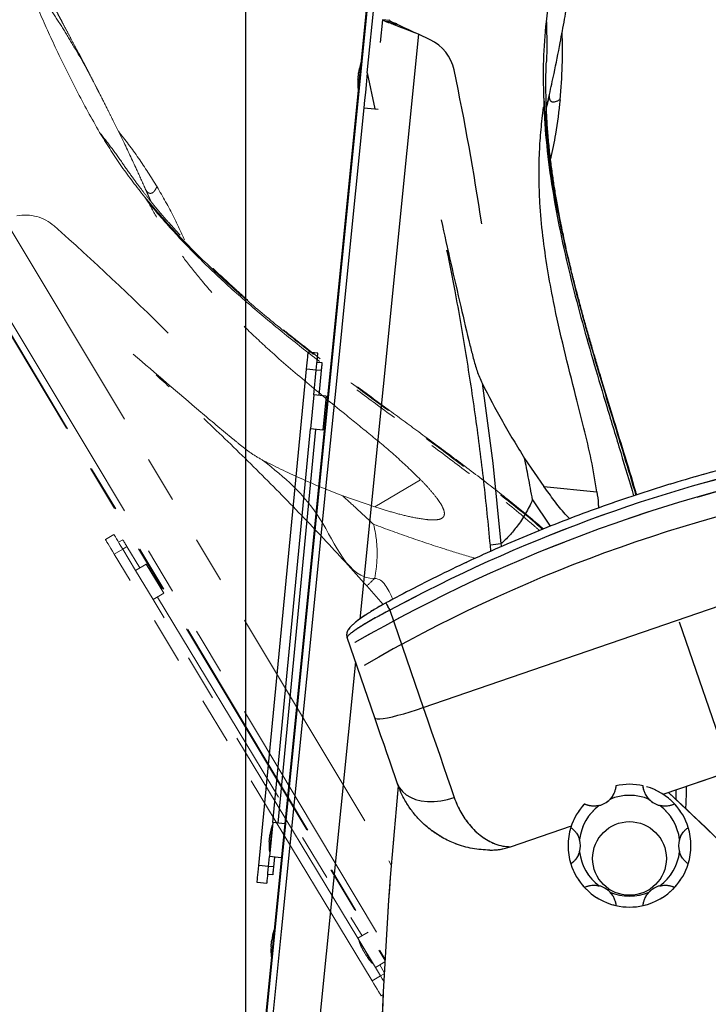
# Model space of a CAD drawing. Units: millimetres. Extents: x 0 to 297, y 0 to 210.
# Drawn here: x 132 to 150, y 94 to 121 of the extents above; entities that cross this region are included whole.
import ezdxf

# ---------------------------------------------------------------- set-up
doc = ezdxf.new("R2010")
doc.units = ezdxf.units.MM
doc.linetypes.add('SLD-Phantom', pattern=[12.7, 6.35, -1.27, 1.27, -1.27, 1.27, -1.27])
doc.linetypes.add('SLD-Solid', pattern=[0])
doc.layers.add('DEFAULT', color=179, linetype='SLD-Solid')
doc.styles.add('SLDTEXTSTYLE2', font='GOTHIC.TTF', dxfattribs={"width": 0.913})
doc.dimstyles.new('SLDDIMSTYLE2', dxfattribs={"dimtxt": 3.5, "dimasz": 3.302, "dimexe": 0, "dimexo": 0.0625, "dimgap": 0.875, "dimtad": 1, "dimdec": 0, "dimlfac": 15, "dimrnd": 1e-09, "dimzin": 12, "dimdsep": 46, "dimtxsty": 'SLDTEXTSTYLE2', "dimsah": 1, "dimcen": 0.09, "dimadec": 0, "dimazin": 3, "dimtfac": 1, "dimtdec": 0, "dimtofl": 0, "dimtmove": 0, "dimatfit": 3, "dimfxl": 1, "dimfrac": 2, "dimtolj": 1, "dimtzin": 12, "dimarcsym": 0})

# ---------------------------------------------------------------- blocks, each defined once
blk = doc.blocks.new('_D_4')
at = {"layer": 'DEFAULT', "transparency": 16777216}
for p, q in [((137.704, 89.434), (137.704, 166.847)), ((154.852, 145.624), (154.852, 166.847)), ((137.704, 165.847), (90.778, 165.847)), ((154.852, 165.847), (137.704, 165.847))]:
    blk.add_line(p, q, dxfattribs=at)
for points in [[(137.704, 165.847), (141.006, 165.339), (141.006, 166.355)], [(154.852, 165.847), (151.55, 166.355), (151.55, 165.339)]]:
    blk.add_solid(points, dxfattribs=at)
at = {"layer": 'DEFAULT', "transparency": 16777216, "char_height": 3.5, "attachment_point": 1, "style": 'SLDTEXTSTYLE2'}
for s, insert in [('257', (100.242, 170.321)), ('Backrest', (94.591, 164.765)), ('Fully upright', (90.778, 159.209))]:
    blk.add_mtext(s, dxfattribs=dict(at, insert=insert))
blk = doc.blocks.new('_D_7')
at = {"layer": 'DEFAULT', "transparency": 16777216}
for p, q in [((149.044, 144.023), (85.227, 144.023)), ((86.227, 144.023), (86.227, 34.193)), ((142.252, 34.193), (85.227, 34.193))]:
    blk.add_line(p, q, dxfattribs=at)
for points in [[(86.227, 144.023), (85.719, 140.721), (86.735, 140.721)], [(86.227, 34.193), (86.735, 37.495), (85.719, 37.495)]]:
    blk.add_solid(points, dxfattribs=at)
at = {"layer": 'DEFAULT', "transparency": 16777216, "char_height": 3.5, "attachment_point": 1, "rotation": 90, "style": 'SLDTEXTSTYLE2'}
for s, insert in [('Fully upright', (92.865, 52.917)), ('Backrest', (87.309, 56.731)), ('1647', (81.753, 61.089))]:
    blk.add_mtext(s, dxfattribs=dict(at, insert=insert))
blk = doc.blocks.new('_D_8')
at = {"layer": 'DEFAULT', "transparency": 16777216}
for p, q in [((122.329, 138.966), (103.227, 138.966)), ((104.227, 138.966), (104.227, 34.193)), ((142.252, 34.193), (103.227, 34.193))]:
    blk.add_line(p, q, dxfattribs=at)
for points in [[(104.227, 138.966), (103.719, 135.664), (104.735, 135.664)], [(104.227, 34.193), (104.735, 37.495), (103.719, 37.495)]]:
    blk.add_solid(points, dxfattribs=at)
at = {"layer": 'DEFAULT', "transparency": 16777216, "char_height": 3.5, "attachment_point": 1, "rotation": 90, "style": 'SLDTEXTSTYLE2'}
for s, insert in [('Fully reclined', (110.865, 51.68)), ('Backrest', (105.309, 56.731)), ('1572', (99.753, 61.089))]:
    blk.add_mtext(s, dxfattribs=dict(at, insert=insert))

msp = doc.modelspace()

# ---------------------------------------------------------------- linework, layer by layer
at = {"color": 7, "linetype": 'SLD-Solid', "lineweight": 25}
for p, q in [((140.997, 119.543), (141.201, 121.584)), ((140.975, 121.335), (137.682, 88.436)), ((140.995, 121.306), (137.704, 88.434)), ((141.601, 120.969), (141.407, 120.989)), ((141.672, 120.925), (141.495, 120.942)), ((141.646, 120.883), (141.647, 120.894)), ((141.646, 120.883), (141.793, 120.868)), ((141.794, 120.879), (141.647, 120.894)), ((141.793, 120.868), (141.794, 120.879)), ((142.703, 120.443), (142.383, 120.593)), ((140.761, 119.542), (140.761, 119.542)), ((140.997, 119.543), (141.204, 118.568)), ((140.902, 118.599), (141.204, 118.568)), ((141.204, 118.568), (141.291, 118.56)), ((139.657, 111.933), (139.392, 111.959)), ((138.053, 98.023), (139.348, 111.499)), ((139.613, 111.474), (139.348, 111.499)), ((139.634, 111.689), (139.767, 111.676)), ((139.548, 110.799), (139.613, 111.474)), ((139.746, 111.461), (139.613, 111.473)), ((139.746, 111.461), (139.681, 110.786)), ((139.548, 110.799), (139.46, 109.876)), ((139.88, 110.767), (139.548, 110.799)), ((139.88, 110.767), (139.792, 109.844)), ((139.892, 110.509), (139.856, 110.513)), ((139.821, 110.148), (139.855, 110.144)), ((138.433, 99.186), (139.46, 109.876)), ((139.592, 109.863), (138.566, 99.173)), ((139.792, 109.844), (139.46, 109.876)), ((142.514, 102.311), (164.443, 109.862)), ((145.265, 109.074), (145.787, 108.311)), ((145.787, 108.311), (147.224, 108.167)), ((144.348, 106.554), (144.335, 106.718)), ((141.604, 104.954), (142.514, 102.311)), ((149.461, 104.64), (150.806, 100.731)), ((141.202, 102.028), (140.448, 104.215)), ((149.02, 99.956), (150.863, 100.59)), ((149.657, 100.175), (150.856, 100.588)), ((138.433, 99.186), (138.344, 98.263)), ((138.422, 99.071), (138.412, 99.072)), ((138.755, 99.155), (138.433, 99.186)), ((144.882, 98.531), (146.533, 99.099)), ((138.347, 98.43), (138.36, 98.429)), ((138.319, 97.997), (138.344, 98.263)), ((138.662, 98.232), (138.344, 98.263)), ((138.477, 98.25), (138.452, 97.984)), ((138.319, 97.997), (138.053, 98.023)), ((138.452, 97.984), (138.319, 97.997)), ((138.43, 97.764), (138.298, 97.777)), ((138.274, 97.533), (138.009, 97.558)), ((138.404, 95.993), (138.404, 95.993))]:
    msp.add_line(p, q, dxfattribs=at)
at = {"color": 8, "linetype": 'SLD-Solid', "lineweight": 25}
for p, q in [((141.407, 120.989), (141.345, 120.372)), ((142.383, 120.593), (140.793, 104.714)), ((145.479, 107.95), (145.956, 107.232)), ((140.677, 103.552), (139.149, 88.289)), ((149.372, 99.801), (149.379, 100.079))]:
    msp.add_line(p, q, dxfattribs=at)
at = {"color": 7, "linetype": 'SLD-Phantom', "lineweight": 18}
for p, q in [((133.723, 118.994), (133.711, 119.018)), ((129.575, 115.344), (141.474, 95.448)), ((142.514, 102.311), (164.443, 109.862)), ((141.202, 107.757), (142.442, 108.498)), ((140.329, 108.058), (141.202, 107.757)), ((134.122, 107.01), (133.894, 106.872)), ((134.249, 106.8), (134.363, 106.869)), ((134.475, 106.684), (134.361, 106.615)), ((134.475, 106.684), (134.825, 106.104)), ((134.361, 106.615), (134.132, 106.478)), ((141.128, 94.886), (134.132, 106.478)), ((134.711, 106.035), (134.361, 106.615)), ((134.996, 106.207), (134.711, 106.035)), ((134.996, 106.207), (135.476, 105.413)), ((134.711, 106.035), (135.19, 105.241)), ((135.159, 106.007), (135.128, 105.988)), ((135.318, 105.674), (135.348, 105.692)), ((141.425, 105.111), (140.988, 105.612)), ((135.476, 105.413), (135.19, 105.241)), ((140.739, 96.047), (135.19, 105.241)), ((135.304, 105.31), (140.854, 96.115)), ((141.604, 104.954), (142.514, 102.311)), ((141.202, 102.028), (140.448, 104.215)), ((137.991, 101.661), (141.502, 95.791)), ((149.02, 99.956), (150.863, 100.59)), ((144.882, 98.531), (146.533, 99.099)), ((141.016, 96.214), (140.739, 96.047)), ((140.739, 96.047), (141.219, 95.253)), ((140.799, 95.948), (140.79, 95.943)), ((140.943, 95.619), (140.952, 95.604)), ((141.121, 95.389), (141.132, 95.395)), ((141.472, 95.405), (141.219, 95.253)), ((141.356, 95.024), (141.219, 95.253)), ((141.333, 95.321), (141.457, 95.116)), ((141.356, 95.024), (141.128, 94.886)), ((141.428, 94.522), (141.369, 94.487))]:
    msp.add_line(p, q, dxfattribs=at)
at = {"color": 8, "linetype": 'SLD-Phantom', "lineweight": 18}
for p, q in [((131.148, 115.587), (141.646, 98.033)), ((129.608, 115.333), (141.476, 95.488)), ((141.455, 95.084), (141.356, 95.024))]:
    msp.add_line(p, q, dxfattribs=at)
at = {"color": 7, "linetype": 'SLD-Solid', "lineweight": 25, "flags": 128}
for points in [[(142.383, 120.593), (142.218, 120.658), (142.057, 120.721), (141.906, 120.78), (141.767, 120.835), (141.646, 120.883)], [(142.383, 120.593), (142.251, 120.654), (142.122, 120.714), (142.001, 120.771), (141.89, 120.823), (141.793, 120.868)], [(140.997, 119.543), (140.965, 119.222), (140.944, 119.014), (140.923, 118.806), (140.902, 118.599)], [(140.748, 119.417), (140.748, 119.415), (140.748, 119.412), (140.748, 119.41), (140.747, 119.408), (140.747, 119.406), (140.747, 119.404), (140.747, 119.402), (140.747, 119.4)], [(140.757, 119.502), (140.757, 119.501), (140.757, 119.499), (140.756, 119.497), (140.756, 119.495), (140.756, 119.492), (140.756, 119.49), (140.755, 119.488), (140.755, 119.485)], [(140.902, 118.599), (140.451, 114.088), (140.159, 111.169), (139.866, 108.25), (139.574, 105.332)], [(139.348, 111.499), (139.356, 111.589), (139.365, 111.675), (139.372, 111.755), (139.379, 111.824), (139.384, 111.881), (139.388, 111.924), (139.391, 111.95), (139.392, 111.959)], [(139.613, 111.474), (139.622, 111.564), (139.63, 111.65), (139.638, 111.729), (139.644, 111.799), (139.65, 111.856), (139.654, 111.898), (139.656, 111.924), (139.657, 111.933)], [(139.767, 111.676), (139.764, 111.652), (139.762, 111.626), (139.759, 111.6), (139.757, 111.573), (139.754, 111.546), (139.751, 111.518), (139.749, 111.489), (139.746, 111.461)], [(144.113, 111.118), (144.398, 108.943), (144.623, 106.755), (144.623, 106.755)], [(139.574, 105.332), (138.663, 96.23), (137.947, 89.079)], [(141.202, 102.028), (141.222, 102.011), (141.267, 102.003), (141.337, 102.004), (141.43, 102.015), (141.544, 102.035), (141.676, 102.063), (141.824, 102.1), (141.986, 102.144), (142.157, 102.195), (142.334, 102.251), (142.514, 102.311)], [(142.514, 102.311), (142.629, 101.978), (142.742, 101.651), (142.852, 101.329), (142.96, 101.015), (143.065, 100.711), (143.166, 100.418), (143.263, 100.137), (143.355, 99.87)], [(141.818, 100.238), (141.751, 100.433), (141.68, 100.639), (141.606, 100.855), (141.529, 101.078), (141.45, 101.308), (141.368, 101.544), (141.286, 101.784), (141.202, 102.028)], [(141.818, 100.238), (141.87, 100.128), (141.947, 100.029), (142.047, 99.944), (142.168, 99.873), (142.307, 99.818), (142.462, 99.781), (142.629, 99.762), (142.806, 99.762), (142.989, 99.78), (143.173, 99.816), (143.355, 99.87)], [(138.415, 99.109), (138.414, 99.097), (138.41, 99.061), (138.405, 99.004), (138.397, 98.93), (138.389, 98.844), (138.379, 98.751)], [(138.341, 98.721), (138.341, 98.718), (138.341, 98.716), (138.341, 98.714), (138.34, 98.711), (138.34, 98.709), (138.34, 98.707), (138.34, 98.705), (138.34, 98.704)], [(138.379, 98.751), (138.37, 98.658), (138.361, 98.572), (138.354, 98.498), (138.348, 98.441), (138.345, 98.405), (138.344, 98.393)], [(138.35, 98.806), (138.35, 98.804), (138.35, 98.802), (138.349, 98.8), (138.349, 98.798), (138.349, 98.796), (138.349, 98.793), (138.348, 98.791), (138.348, 98.789)], [(138.009, 97.558), (138.01, 97.567), (138.012, 97.593), (138.016, 97.636), (138.022, 97.694), (138.029, 97.765), (138.036, 97.845), (138.045, 97.932), (138.053, 98.023)], [(138.274, 97.533), (138.275, 97.542), (138.278, 97.568), (138.282, 97.611), (138.287, 97.669), (138.294, 97.739), (138.302, 97.819), (138.31, 97.907), (138.319, 97.997)], [(138.452, 97.984), (138.449, 97.955), (138.446, 97.926), (138.443, 97.898), (138.441, 97.869), (138.438, 97.842), (138.435, 97.815), (138.433, 97.789), (138.43, 97.764)], [(138.391, 95.868), (138.391, 95.866), (138.39, 95.863), (138.39, 95.861), (138.39, 95.859), (138.39, 95.857), (138.389, 95.855), (138.389, 95.853), (138.389, 95.851)], [(138.399, 95.953), (138.399, 95.952), (138.399, 95.95), (138.399, 95.948), (138.399, 95.946), (138.398, 95.943), (138.398, 95.941), (138.398, 95.939), (138.398, 95.936)]]:
    msp.add_lwpolyline(points, dxfattribs=at)
at = {"color": 7, "linetype": 'SLD-Phantom', "lineweight": 18, "flags": 128}
for points in [[(131.148, 113.104), (133.475, 109.213), (134.98, 106.696), (136.486, 104.178), (137.991, 101.661)], [(134.361, 106.615), (134.314, 106.693), (134.269, 106.767), (134.228, 106.835), (134.192, 106.895), (134.162, 106.944), (134.14, 106.98), (134.127, 107.003), (134.122, 107.01)], [(134.132, 106.478), (134.086, 106.555), (134.041, 106.629), (134, 106.697), (133.964, 106.757), (133.934, 106.806), (133.912, 106.843), (133.899, 106.865), (133.894, 106.872)], [(134.363, 106.869), (134.376, 106.848), (134.389, 106.826), (134.403, 106.804), (134.417, 106.781), (134.431, 106.757), (134.446, 106.733), (134.46, 106.708), (134.475, 106.684)], [(141.202, 102.028), (141.222, 102.011), (141.267, 102.003), (141.337, 102.004), (141.43, 102.015), (141.544, 102.035), (141.676, 102.063), (141.824, 102.1), (141.986, 102.144), (142.157, 102.195), (142.334, 102.251), (142.514, 102.311)], [(142.514, 102.311), (142.629, 101.978), (142.742, 101.651), (142.852, 101.329), (142.96, 101.015), (143.065, 100.711), (143.166, 100.418), (143.263, 100.137), (143.355, 99.87)], [(141.818, 100.238), (141.751, 100.433), (141.68, 100.639), (141.606, 100.855), (141.529, 101.078), (141.45, 101.308), (141.368, 101.544), (141.286, 101.784), (141.202, 102.028)], [(141.818, 100.238), (141.87, 100.128), (141.947, 100.029), (142.047, 99.944), (142.168, 99.873), (142.307, 99.818), (142.462, 99.781), (142.629, 99.762), (142.806, 99.762), (142.989, 99.78), (143.173, 99.816), (143.355, 99.87)], [(140.771, 95.975), (140.777, 95.964), (140.795, 95.933), (140.825, 95.884), (140.863, 95.82), (140.908, 95.746), (140.955, 95.666)], [(140.899, 95.692), (140.9, 95.69), (140.901, 95.689), (140.902, 95.687), (140.903, 95.685), (140.904, 95.683), (140.906, 95.681), (140.907, 95.679), (140.908, 95.677)], [(140.955, 95.666), (141.003, 95.586), (141.048, 95.511), (141.086, 95.447), (141.116, 95.398), (141.134, 95.367), (141.14, 95.357)], [(141.445, 94.878), (141.403, 94.946), (141.356, 95.024)], [(141.369, 94.487), (141.365, 94.494), (141.351, 94.517), (141.329, 94.554), (141.299, 94.604), (141.262, 94.664), (141.22, 94.733), (141.175, 94.808), (141.128, 94.886)]]:
    msp.add_lwpolyline(points, dxfattribs=at)
at = {"color": 7, "linetype": 'SLD-Solid', "lineweight": 25}
msp.add_circle((148.11, 98.213), 1, dxfattribs=at)
at = {"color": 7, "linetype": 'SLD-Phantom', "lineweight": 18}
msp.add_circle((148.11, 98.213), 1, dxfattribs=at)
at = {"color": 7, "linetype": 'SLD-Solid', "lineweight": 25}
for centre, radius, start, end in [((142.209, 119.386), 1.167, 11.7874, 64.9701), ((142.048, 119.383), 1.297, 160.98, 172.9626), ((70.259, 104.372), 74.667, 8.5259, 11.78738), ((142.036, 119.261), 1.297, 175.6, 187.5859), ((161.606, 67.766), 41.916, 80.1189, 119.98), ((161.606, 67.766), 41.254, 80.2107, 120.1048), ((144.772, 104.471), 2.289, 93.7216, 100.9953), ((247.984, 89.659), 106.667, 174.3384, 179.69431), ((148.11, 98.56), 1.667, 77.2205, 102.7795), ((148.11, 98.56), 1.667, 42.7795, 74.0067), ((88.77, 34.999), 88.733, 43.54409, 47.10535), ((147.143, 100.234), 0.6, 283.9886, 316.0114), ((148.11, 98.56), 1.367, 66.9553, 113.0447), ((149.076, 100.234), 0.6, 223.9886, 256.0114), ((148.11, 98.56), 1.667, 137.2205, 162.7795), ((148.11, 98.56), 1.367, 126.9553, 173.0447), ((148.11, 98.56), 1.367, 6.9575, 53.0447), ((148.11, 98.56), 1.667, 17.2227, 42.7795), ((139.641, 98.687), 1.297, 160.98, 172.9626), ((148.11, 98.56), 1.667, 162.7795, 197.2205), ((148.11, 98.56), 1.667, 342.7817, 17.2227), ((139.629, 98.564), 1.297, 175.6, 187.5859), ((146.176, 98.56), 0.6, 343.9886, 16.0114), ((150.043, 98.56), 0.6, 163.9908, 196.0136), ((148.11, 98.56), 1.367, 186.9553, 233.0447), ((148.11, 98.56), 1.367, 306.9553, 353.0469), ((148.11, 98.56), 1.667, 197.2205, 222.7795), ((148.11, 98.56), 1.667, 317.2205, 342.7817), ((148.11, 98.56), 1.667, 222.7795, 257.2205), ((147.143, 96.886), 0.6, 43.9886, 76.0114), ((148.11, 98.56), 1.667, 282.7795, 317.2205), ((149.076, 96.886), 0.6, 103.9886, 136.0114), ((148.11, 98.56), 1.367, 246.9553, 293.0447), ((148.11, 98.56), 1.667, 257.2205, 282.7795), ((139.691, 95.834), 1.297, 160.98, 172.9626), ((139.678, 95.712), 1.297, 175.6, 187.5859)]:
    msp.add_arc(centre, radius, start, end, dxfattribs=at)
at = {"color": 7, "linetype": 'SLD-Phantom', "lineweight": 18}
for centre, radius, start, end in [((131.727, 114.515), 1.167, 48.3861, 101.5688), ((82.915, 59.564), 74.667, 45.1246, 48.38608), ((161.606, 67.766), 41.916, 80.1189, 119.98), ((142.677, 104.069), 2.288, 130.3181, 137.594), ((247.984, 89.659), 106.667, 174.3384, 179.69431), ((148.11, 98.56), 1.667, 77.2205, 102.7795), ((148.11, 98.56), 1.667, 42.7795, 74.0067), ((88.77, 34.999), 88.733, 35.29138, 47.10535), ((147.143, 100.234), 0.6, 283.9886, 316.0114), ((148.11, 98.56), 1.367, 66.9553, 113.0447), ((149.076, 100.234), 0.6, 223.9886, 256.0114), ((148.11, 98.56), 1.667, 137.2205, 162.7795), ((148.11, 98.56), 1.367, 126.9553, 173.0447), ((148.11, 98.56), 1.367, 6.9575, 53.0447), ((148.11, 98.56), 1.667, 17.2227, 42.7795), ((148.11, 98.56), 1.667, 162.7795, 197.2205), ((148.11, 98.56), 1.667, 342.7817, 17.2227), ((146.176, 98.56), 0.6, 343.9886, 16.0114), ((150.043, 98.56), 0.6, 163.9908, 196.0136), ((148.11, 98.56), 1.367, 186.9553, 233.0447), ((148.11, 98.56), 1.367, 306.9553, 353.0469), ((148.11, 98.56), 1.667, 197.2205, 222.7795), ((148.11, 98.56), 1.667, 317.2205, 342.7817), ((148.11, 98.56), 1.667, 222.7795, 257.2205), ((147.143, 96.886), 0.6, 43.9886, 76.0114), ((148.11, 98.56), 1.667, 282.7795, 317.2205), ((149.076, 96.886), 0.6, 103.9886, 136.0114), ((148.11, 98.56), 1.367, 246.9553, 293.0447), ((148.11, 98.56), 1.667, 257.2205, 282.7795), ((142.007, 96.366), 1.297, 197.5787, 209.5613), ((142.07, 96.261), 1.297, 212.1987, 224.1846)]:
    msp.add_arc(centre, radius, start, end, dxfattribs=at)
at = {"color": 8, "linetype": 'SLD-Solid', "lineweight": 25}
msp.add_arc((143.971, 106.308), 2.726, 205.0609, 209.7627, dxfattribs=at)
at = {"color": 8, "linetype": 'SLD-Phantom', "lineweight": 18}
msp.add_arc((143.971, 106.308), 2.726, 205.0609, 209.7627, dxfattribs=at)
at = {"color": 7, "linetype": 'SLD-Solid', "lineweight": 25}
for centre, major_axis, ratio, start_param, end_param in [((128.741, 22.773), (9.962, 99.503), 0.212557, 6.140891, 6.141595), ((161.423, 68.32), (-13.56, 39.382), 0.999894, 5.87896, 6.447499)]:
    msp.add_ellipse(centre, major_axis=major_axis, ratio=ratio, start_param=start_param, end_param=end_param, dxfattribs=at)
at = {"color": 7, "linetype": 'SLD-Phantom', "lineweight": 18}
msp.add_ellipse((161.423, 68.32), major_axis=(-13.56, 39.382), ratio=0.999894, start_param=5.87896, end_param=6.447499, dxfattribs=at)
for points, knots in [([(133.718, 119.012), (133.673, 119.101), (133.591, 119.261), (133.481, 119.475), (133.394, 119.643), (133.321, 119.783), (133.252, 119.914), (133.18, 120.05), (133.085, 120.231), (132.97, 120.449), (132.842, 120.69), (132.738, 120.887), (132.654, 121.047), (132.584, 121.179), (132.512, 121.319), (132.427, 121.48), (132.331, 121.667), (132.232, 121.859), (132.145, 122.032), (132.072, 122.177), (132.006, 122.31), (131.934, 122.455), (131.833, 122.663), (131.718, 122.904), (131.597, 123.165), (131.477, 123.427), (131.36, 123.692), (131.239, 123.972), (131.125, 124.241), (131.03, 124.473), (130.952, 124.665), (130.887, 124.828), (130.811, 125.022), (130.728, 125.237), (130.658, 125.424), (130.604, 125.568), (130.564, 125.676), (130.521, 125.791), (130.466, 125.942), (130.393, 126.146), (130.299, 126.415), (130.229, 126.618), (130.191, 126.73)], [0, 0, 0, 0, 0.039461, 0.07087, 0.09442, 0.112552, 0.131272, 0.150869, 0.171059, 0.208722, 0.242799, 0.27231, 0.290439, 0.308367, 0.326341, 0.346911, 0.373359, 0.401191, 0.422979, 0.441356, 0.457903, 0.474944, 0.497794, 0.537715, 0.567191, 0.596464, 0.636515, 0.665959, 0.700509, 0.735523, 0.751045, 0.770726, 0.794797, 0.821677, 0.8483, 0.862224, 0.873519, 0.887065, 0.903706, 0.927738, 0.959892, 1, 1, 1, 1]), ([(133.733, 117.928), (133.521, 118.307), (133.097, 119.066), (132.547, 120.199), (132.047, 121.305), (131.748, 122.026), (131.599, 122.386)], [0, 0, 0, 0, 0.263602, 0.527184, 0.763515, 1, 1, 1, 1]), ([(134.975, 116.396), (134.897, 116.572), (134.704, 117.004), (134.404, 117.637), (134.143, 118.167), (133.922, 118.61), (133.799, 118.852), (133.719, 119.01)], [0, 0, 0, 0, 0.202697, 0.498637, 0.724895, 0.82027, 1, 1, 1, 1]), ([(134.913, 116.227), (134.702, 116.499), (134.279, 117.046), (133.916, 117.633), (133.733, 117.928)], [0, 0, 0, 0, 0.49886, 1, 1, 1, 1]), ([(133.733, 117.928), (133.84, 117.792), (134.049, 117.526), (134.266, 117.229), (134.377, 117.06), (134.383, 117.052)], [0, 0, 0, 0, 0.498831, 0.975416, 1, 1, 1, 1]), ([(135.292, 116.453), (135.129, 116.715), (134.806, 117.236), (134.43, 117.721), (134.243, 117.961)], [0, 0, 0, 0, 0.503653, 1, 1, 1, 1]), ([(145.78, 107.163), (145.536, 107.367), (145.024, 107.796), (144.191, 108.449), (143.305, 109.12), (142.411, 109.781), (141.565, 110.402), (140.913, 110.883), (140.439, 111.236), (140.126, 111.472), (139.818, 111.706), (139.515, 111.94), (139.216, 112.173), (138.933, 112.397), (138.709, 112.577), (138.549, 112.708), (138.447, 112.792), (138.348, 112.874), (138.224, 112.976), (138.053, 113.121), (137.842, 113.301), (137.618, 113.496), (137.404, 113.687), (137.164, 113.904), (136.906, 114.144), (136.628, 114.411), (136.36, 114.677), (136.082, 114.964), (135.841, 115.223), (135.644, 115.441), (135.498, 115.608), (135.352, 115.779), (135.205, 115.956), (135.043, 116.156), (134.853, 116.4), (134.626, 116.703), (134.468, 116.93), (134.382, 117.053)], [0, 0, 0, 0, 0.062117, 0.13014, 0.206726, 0.27924, 0.347508, 0.411949, 0.437712, 0.463245, 0.488541, 0.513592, 0.538392, 0.562921, 0.584317, 0.594891, 0.603486, 0.610335, 0.620267, 0.635205, 0.654686, 0.675244, 0.694227, 0.711648, 0.739617, 0.764667, 0.788909, 0.816144, 0.845957, 0.860993, 0.876243, 0.891619, 0.906984, 0.923349, 0.944234, 0.96983, 1, 1, 1, 1]), ([(135.127, 116.053), (135.116, 116.078), (135.088, 116.142), (135.037, 116.257), (134.997, 116.347), (134.975, 116.396)], [0, 0, 0, 0, 0.229734, 0.58119, 1, 1, 1, 1]), ([(135.292, 116.453), (135.449, 116.181), (135.72, 115.712), (135.945, 115.219), (136.039, 115.012)], [0, 0, 0, 0, 0.580152, 1, 1, 1, 1]), ([(134.913, 116.227), (134.916, 116.223), (134.932, 116.202), (134.966, 116.159), (135.012, 116.095), (135.042, 116.046), (135.057, 116.021)], [0, 0, 0, 0, 0.061492, 0.307498, 0.653229, 1, 1, 1, 1]), ([(142.442, 108.498), (142.231, 108.704), (141.808, 109.116), (141.126, 109.682), (140.324, 110.332), (139.413, 111.079), (138.515, 111.849), (137.751, 112.559), (137.117, 113.2), (136.564, 113.821), (136.089, 114.416), (135.702, 114.956), (135.357, 115.491), (135.157, 115.844), (135.057, 116.021)], [0, 0, 0, 0, 0.083354, 0.166822, 0.2503, 0.375011, 0.499699, 0.584684, 0.669696, 0.754637, 0.819853, 0.885064, 0.942532, 1, 1, 1, 1]), ([(134.649, 111.908), (135.257, 111.382), (136.137, 110.621), (137.119, 109.794), (137.585, 109.414), (137.87, 109.191), (138.081, 109.072), (138.185, 109.012)], [0, 0, 0, 0, 0.5271479, 0.7629348, 0.8421083, 0.9212454, 1, 1, 1, 1]), ([(140.988, 105.612), (140.597, 106.043), (139.816, 106.905), (138.607, 108.161), (137.37, 109.39), (136.258, 110.451), (135.546, 111.091), (135.267, 111.342)], [0, 0, 0, 0, 0.2147808, 0.429612, 0.6443897, 0.8607383, 1, 1, 1, 1]), ([(164.45, 110.084), (164.286, 110.095), (163.81, 110.128), (163.023, 110.166), (162.087, 110.192), (161.152, 110.197), (160.216, 110.18), (159.281, 110.143), (158.347, 110.085), (157.415, 110.006), (156.484, 109.906), (155.557, 109.786), (154.632, 109.645), (153.71, 109.483), (152.793, 109.3), (151.88, 109.097), (150.971, 108.874), (150.068, 108.631), (149.171, 108.367), (148.279, 108.083), (147.394, 107.78), (146.517, 107.457), (145.646, 107.114), (144.784, 106.752), (143.93, 106.371), (143.084, 105.97), (142.274, 105.565), (141.75, 105.286), (141.501, 105.153)], [0, 0, 0, 0, 0.020768, 0.060131, 0.099488, 0.138839, 0.178184, 0.217523, 0.256857, 0.296187, 0.335511, 0.374832, 0.41415, 0.453463, 0.492775, 0.532083, 0.57139, 0.610695, 0.649999, 0.689302, 0.728605, 0.767908, 0.807211, 0.846515, 0.885821, 0.925128, 0.964437, 1, 1, 1, 1]), ([(138.185, 109.012), (138.732, 108.568), (139.825, 107.679), (140.463, 105.814), (141.197, 105.814), (141.197, 105.814)], [0, 0, 0, 0, 0.499658, 0.999999, 1, 1, 1, 1]), ([(138.185, 109.012), (138.536, 108.84), (139.238, 108.494), (139.965, 108.203), (140.329, 108.058)], [0, 0, 0, 0, 0.499409, 1, 1, 1, 1]), ([(142.442, 108.498), (142.519, 108.419), (142.672, 108.26), (142.849, 108.047), (142.978, 107.867), (143.05, 107.738), (143.086, 107.632), (143.089, 107.559), (143.076, 107.508), (143.044, 107.466), (142.986, 107.43), (142.882, 107.405), (142.74, 107.401), (142.475, 107.429), (142.111, 107.496), (141.654, 107.618), (141.353, 107.711), (141.202, 107.757)], [0, 0, 0, 0, 0.105552, 0.211015, 0.264099, 0.317001, 0.351223, 0.370118, 0.38522, 0.400397, 0.418153, 0.448968, 0.500076, 0.551445, 0.700701, 0.850341, 1, 1, 1, 1]), ([(141.171, 107.283), (141.015, 107.428), (140.737, 107.689), (140.454, 107.945), (140.329, 108.058)], [0, 0, 0, 0, 0.557938, 1, 1, 1, 1]), ([(141.171, 107.283), (141.198, 107.146), (141.253, 106.873), (141.269, 106.487), (141.25, 106.133), (141.215, 105.92), (141.197, 105.814)], [0, 0, 0, 0, 0.280389, 0.559331, 0.77895, 1, 1, 1, 1]), ([(141.501, 105.153), (141.497, 105.151), (141.447, 105.124), (141.352, 105.07), (141.218, 104.993), (141.09, 104.914), (140.969, 104.837), (140.857, 104.761), (140.755, 104.687), (140.665, 104.618), (140.588, 104.551), (140.529, 104.493), (140.487, 104.441), (140.459, 104.392), (140.441, 104.342), (140.435, 104.285), (140.438, 104.24), (140.448, 104.218), (140.449, 104.216)], [0, 0, 0, 0, 0.006569, 0.0857621, 0.1646577, 0.2447232, 0.3261976, 0.40846, 0.491736, 0.5770127, 0.6643027, 0.7562149, 0.8280267, 0.8790269, 0.9188561, 0.9570338, 0.9949005, 1, 1, 1, 1]), ([(141.604, 104.954), (141.537, 104.92), (141.401, 104.85), (141.208, 104.743), (141.026, 104.639), (140.862, 104.541), (140.719, 104.449), (140.602, 104.368), (140.515, 104.301), (140.455, 104.245), (140.451, 104.225), (140.448, 104.215)], [0, 0, 0, 0, 0.105193, 0.213514, 0.318679, 0.426749, 0.534643, 0.645542, 0.755599, 0.868872, 1, 1, 1, 1]), ([(144.319, 98.439), (144.161, 98.448), (143.846, 98.467), (143.411, 98.593), (143.027, 98.774), (142.694, 98.995), (142.417, 99.245), (142.196, 99.51), (142.023, 99.773), (141.899, 100.019), (141.84, 100.179), (141.818, 100.238)], [0, 0, 0, 0, 0.154874, 0.3096993, 0.4318589, 0.5544742, 0.6765046, 0.7669354, 0.8576211, 0.9479978, 1, 1, 1, 1]), ([(147.741, 100.185), (147.741, 100.182), (147.74, 100.176), (147.735, 100.128), (147.718, 100.058), (147.683, 99.965), (147.633, 99.882), (147.589, 99.833), (147.575, 99.817)], [0, 0, 0, 0, 0.165978, 0.332069, 0.495724, 0.65859, 0.888294, 1, 1, 1, 1]), ([(148.645, 99.817), (148.613, 99.855), (148.559, 99.92), (148.51, 100.028), (148.487, 100.112), (148.48, 100.166), (148.478, 100.184), (148.478, 100.185), (148.478, 100.185)], [0, 0, 0, 0, 0.251961, 0.441081, 0.631431, 0.797889, 0.960715, 1, 1, 1, 1]), ([(143.355, 99.87), (143.382, 99.798), (143.435, 99.656), (143.534, 99.463), (143.644, 99.287), (143.775, 99.114), (143.926, 98.952), (144.098, 98.808), (144.275, 98.693), (144.467, 98.603), (144.671, 98.542), (144.811, 98.535), (144.882, 98.531)], [0, 0, 0, 0, 0.07869, 0.157396, 0.238303, 0.319222, 0.423357, 0.527509, 0.634605, 0.741712, 0.870364, 1, 1, 1, 1]), ([(147.288, 99.652), (147.24, 99.644), (147.157, 99.629), (147.039, 99.641), (146.955, 99.663), (146.903, 99.684), (146.887, 99.691), (146.887, 99.692), (146.886, 99.692)], [0, 0, 0, 0, 0.251962, 0.441086, 0.63143, 0.797887, 0.960715, 1, 1, 1, 1]), ([(149.333, 99.692), (149.33, 99.69), (149.325, 99.688), (149.28, 99.669), (149.212, 99.648), (149.114, 99.632), (149.016, 99.634), (148.952, 99.647), (148.931, 99.652)], [0, 0, 0, 0, 0.165979, 0.33207, 0.495717, 0.658588, 0.888289, 1, 1, 1, 1]), ([(146.518, 99.053), (146.52, 99.052), (146.525, 99.048), (146.564, 99.019), (146.617, 98.97), (146.679, 98.893), (146.727, 98.808), (146.746, 98.746), (146.753, 98.725)], [0, 0, 0, 0, 0.16598, 0.332068, 0.495719, 0.658588, 0.888295, 1, 1, 1, 1]), ([(149.466, 98.725), (149.483, 98.771), (149.512, 98.851), (149.581, 98.947), (149.643, 99.009), (149.686, 99.043), (149.701, 99.053), (149.701, 99.053), (149.702, 99.053)], [0, 0, 0, 0, 0.251962, 0.441089, 0.631429, 0.797888, 0.960715, 1, 1, 1, 1]), ([(144.319, 98.439), (144.413, 98.442), (144.604, 98.449), (144.788, 98.503), (144.882, 98.531)], [0, 0, 0, 0, 0.492808, 1, 1, 1, 1]), ([(146.753, 98.394), (146.736, 98.349), (146.707, 98.269), (146.638, 98.173), (146.577, 98.111), (146.533, 98.077), (146.519, 98.067), (146.518, 98.067), (146.518, 98.066)], [0, 0, 0, 0, 0.251965, 0.441084, 0.631428, 0.797888, 0.960715, 1, 1, 1, 1]), ([(149.702, 98.067), (149.699, 98.068), (149.694, 98.072), (149.655, 98.101), (149.603, 98.15), (149.54, 98.227), (149.493, 98.312), (149.473, 98.374), (149.466, 98.394)], [0, 0, 0, 0, 0.165981, 0.33207, 0.495723, 0.658594, 0.888293, 1, 1, 1, 1]), ([(146.886, 97.428), (146.889, 97.429), (146.895, 97.432), (146.939, 97.451), (147.008, 97.472), (147.106, 97.488), (147.203, 97.486), (147.267, 97.472), (147.288, 97.468)], [0, 0, 0, 0, 0.16598, 0.332068, 0.495718, 0.658588, 0.888289, 1, 1, 1, 1]), ([(148.931, 97.468), (148.979, 97.476), (149.063, 97.491), (149.181, 97.479), (149.265, 97.457), (149.316, 97.436), (149.332, 97.428), (149.333, 97.428), (149.333, 97.428)], [0, 0, 0, 0, 0.251963, 0.441087, 0.631433, 0.797887, 0.960715, 1, 1, 1, 1]), ([(147.575, 97.302), (147.606, 97.265), (147.661, 97.2), (147.709, 97.092), (147.732, 97.008), (147.739, 96.953), (147.741, 96.936), (147.741, 96.935), (147.741, 96.934)], [0, 0, 0, 0, 0.25197, 0.441089, 0.631437, 0.797887, 0.960715, 1, 1, 1, 1]), ([(148.478, 96.934), (148.479, 96.938), (148.479, 96.944), (148.485, 96.992), (148.501, 97.062), (148.536, 97.154), (148.586, 97.238), (148.63, 97.286), (148.645, 97.302)], [0, 0, 0, 0, 0.16598, 0.332062, 0.495717, 0.658582, 0.888285, 1, 1, 1, 1]), ([(140.879, 95.727), (140.879, 95.727), (140.879, 95.727), (140.879, 95.727), (140.879, 95.727)], [0, 0, 0, 0, 0.999672, 1, 1, 1, 1]), ([(140.9, 95.691), (140.898, 95.694), (140.891, 95.706), (140.884, 95.718), (140.879, 95.727)], [0, 0, 0, 0, 0.296241, 1, 1, 1, 1]), ([(140.943, 95.619), (140.937, 95.629), (140.926, 95.648), (140.915, 95.667), (140.909, 95.677)], [0, 0, 0, 0, 0.500062, 1, 1, 1, 1]), ([(140.909, 95.677), (140.909, 95.677), (140.908, 95.676), (140.909, 95.676), (140.909, 95.676)], [0, 0, 0, 0, 0.7038, 1, 1, 1, 1]), ([(140.943, 95.619), (140.943, 95.619), (140.943, 95.619), (140.943, 95.619), (140.943, 95.619)], [0, 0, 0, 0, 0.294892, 1, 1, 1, 1]), ([(140.973, 95.569), (140.968, 95.578), (140.961, 95.589), (140.954, 95.601), (140.952, 95.605)], [0, 0, 0, 0, 0.705114, 1, 1, 1, 1]), ([(140.973, 95.569), (140.973, 95.569), (140.973, 95.569), (140.973, 95.569), (140.973, 95.569)], [0, 0, 0, 0, 0.000477, 1, 1, 1, 1])]:
    msp.add_open_spline(points, degree=3, knots=knots, dxfattribs=at)
at = {"color": 7, "linetype": 'SLD-Solid', "lineweight": 25}
for points, knots in [([(145.854, 120.93), (145.91, 121.361), (146.021, 122.223), (146.255, 123.46), (146.514, 124.647), (146.704, 125.403), (146.799, 125.782)], [0, 0, 0, 0, 0.263602, 0.527184, 0.763515, 1, 1, 1, 1]), ([(145.938, 118.959), (145.98, 119.147), (146.082, 119.61), (146.219, 120.297), (146.326, 120.877), (146.412, 121.365), (146.458, 121.633), (146.488, 121.808)], [0, 0, 0, 0, 0.202697, 0.498636, 0.724895, 0.820271, 1, 1, 1, 1]), ([(141.407, 120.989), (141.414, 120.983), (141.428, 120.973), (141.458, 120.958), (141.483, 120.947), (141.495, 120.942)], [0, 0, 0, 0, 0.363346, 0.680538, 1, 1, 1, 1]), ([(141.495, 120.942), (141.511, 120.936), (141.54, 120.925), (141.591, 120.909), (141.628, 120.899), (141.647, 120.894)], [0, 0, 0, 0, 0.36756, 0.68268, 1, 1, 1, 1]), ([(141.601, 120.969), (141.609, 120.963), (141.621, 120.952), (141.646, 120.937), (141.663, 120.929), (141.672, 120.925)], [0, 0, 0, 0, 0.444202, 0.721351, 1, 1, 1, 1]), ([(141.672, 120.925), (141.689, 120.917), (141.715, 120.906), (141.758, 120.891), (141.782, 120.883), (141.794, 120.879)], [0, 0, 0, 0, 0.495533, 0.74721, 1, 1, 1, 1]), ([(145.787, 118.861), (145.78, 119.205), (145.766, 119.896), (145.825, 120.585), (145.854, 120.93)], [0, 0, 0, 0, 0.49886, 1, 1, 1, 1]), ([(145.854, 120.93), (145.859, 120.757), (145.868, 120.419), (145.865, 120.051), (145.854, 119.849), (145.853, 119.839)], [0, 0, 0, 0, 0.49883, 0.975414, 1, 1, 1, 1]), ([(146.226, 118.817), (146.252, 119.124), (146.303, 119.735), (146.29, 120.348), (146.283, 120.653)], [0, 0, 0, 0, 0.5036546, 1, 1, 1, 1]), ([(148.303, 108.087), (148.295, 108.115), (148.184, 108.5), (147.962, 109.215), (147.654, 110.218), (147.417, 110.994), (147.248, 111.56), (147.137, 111.935), (147.03, 112.307), (146.925, 112.676), (146.825, 113.041), (146.731, 113.389), (146.659, 113.668), (146.608, 113.868), (146.576, 113.996), (146.545, 114.121), (146.508, 114.277), (146.456, 114.495), (146.394, 114.765), (146.331, 115.056), (146.272, 115.337), (146.209, 115.654), (146.145, 116.001), (146.081, 116.38), (146.025, 116.754), (145.972, 117.15), (145.933, 117.502), (145.906, 117.794), (145.888, 118.016), (145.872, 118.239), (145.86, 118.469), (145.849, 118.726), (145.842, 119.036), (145.84, 119.414), (145.849, 119.691), (145.854, 119.841)], [0, 0, 0, 0, 0.00711, 0.097871, 0.183317, 0.263974, 0.29622, 0.328178, 0.359839, 0.391194, 0.422235, 0.452935, 0.479716, 0.49295, 0.503708, 0.512281, 0.524712, 0.543409, 0.567792, 0.593524, 0.617283, 0.639088, 0.674095, 0.705448, 0.73579, 0.769879, 0.807194, 0.826014, 0.845102, 0.864346, 0.883578, 0.904061, 0.930201, 0.962238, 1, 1, 1, 1]), ([(140.757, 119.501), (140.757, 119.505), (140.759, 119.519), (140.76, 119.533), (140.761, 119.542)], [0, 0, 0, 0, 0.296326, 1, 1, 1, 1]), ([(140.743, 119.36), (140.744, 119.37), (140.745, 119.383), (140.746, 119.397), (140.747, 119.401)], [0, 0, 0, 0, 0.704995, 1, 1, 1, 1]), ([(140.743, 119.36), (140.743, 119.36), (140.743, 119.36), (140.743, 119.36), (140.743, 119.36)], [0, 0, 0, 0, 0.000477, 1, 1, 1, 1]), ([(140.749, 119.418), (140.749, 119.418), (140.748, 119.418), (140.749, 119.418), (140.749, 119.418)], [0, 0, 0, 0, 0.294875, 1, 1, 1, 1]), ([(140.749, 119.418), (140.75, 119.429), (140.752, 119.451), (140.754, 119.473), (140.756, 119.484)], [0, 0, 0, 0, 0.499956, 1, 1, 1, 1]), ([(140.756, 119.484), (140.755, 119.484), (140.755, 119.484), (140.755, 119.484), (140.755, 119.484)], [0, 0, 0, 0, 0.703799, 1, 1, 1, 1]), ([(145.787, 118.861), (145.787, 118.855), (145.788, 118.83), (145.789, 118.775), (145.788, 118.696), (145.783, 118.639), (145.78, 118.61)], [0, 0, 0, 0, 0.061511, 0.307511, 0.653247, 1, 1, 1, 1]), ([(145.855, 118.594), (145.861, 118.621), (145.877, 118.689), (145.904, 118.811), (145.926, 118.907), (145.938, 118.959)], [0, 0, 0, 0, 0.229735, 0.581189, 1, 1, 1, 1]), ([(146.226, 118.817), (146.19, 118.504), (146.128, 117.966), (146.015, 117.437), (145.967, 117.215)], [0, 0, 0, 0, 0.580152, 1, 1, 1, 1]), ([(147.224, 108.167), (147.177, 108.458), (147.083, 109.041), (146.873, 109.902), (146.617, 110.902), (146.331, 112.045), (146.068, 113.199), (145.879, 114.224), (145.752, 115.117), (145.678, 115.945), (145.652, 116.706), (145.663, 117.37), (145.704, 118.005), (145.755, 118.408), (145.78, 118.61)], [0, 0, 0, 0, 0.083354, 0.166822, 0.2503, 0.375011, 0.499699, 0.584684, 0.669696, 0.754638, 0.819853, 0.885064, 0.942532, 1, 1, 1, 1]), ([(143, 115.551), (143.175, 114.766), (143.428, 113.631), (143.723, 112.381), (143.87, 111.798), (143.966, 111.449), (144.064, 111.228), (144.113, 111.118)], [0, 0, 0, 0, 0.527147, 0.762934, 0.842108, 0.921245, 1, 1, 1, 1]), ([(144.335, 106.718), (144.279, 107.296), (144.165, 108.454), (143.944, 110.182), (143.683, 111.907), (143.423, 113.423), (143.233, 114.361), (143.158, 114.728)], [0, 0, 0, 0, 0.214781, 0.429611, 0.64439, 0.860738, 1, 1, 1, 1]), ([(144.113, 111.118), (144.292, 110.77), (144.649, 110.075), (145.059, 109.408), (145.265, 109.074)], [0, 0, 0, 0, 0.499409, 1, 1, 1, 1]), ([(164.45, 110.084), (164.286, 110.095), (163.81, 110.128), (163.023, 110.166), (162.087, 110.192), (161.152, 110.197), (160.216, 110.18), (159.281, 110.143), (158.347, 110.085), (157.415, 110.006), (156.484, 109.906), (155.557, 109.786), (154.632, 109.645), (153.71, 109.483), (152.793, 109.3), (151.88, 109.097), (150.971, 108.874), (150.068, 108.631), (149.171, 108.367), (148.279, 108.083), (147.394, 107.78), (146.517, 107.457), (145.646, 107.114), (144.784, 106.752), (143.93, 106.371), (143.084, 105.97), (142.274, 105.565), (141.75, 105.286), (141.501, 105.153)], [0, 0, 0, 0, 0.020768, 0.060131, 0.099488, 0.138839, 0.178184, 0.217523, 0.256857, 0.296187, 0.335511, 0.374832, 0.41415, 0.453463, 0.492775, 0.532083, 0.57139, 0.610695, 0.649999, 0.689302, 0.728605, 0.767908, 0.807211, 0.846515, 0.885821, 0.925128, 0.964437, 1, 1, 1, 1]), ([(145.479, 107.95), (145.441, 108.159), (145.372, 108.535), (145.298, 108.908), (145.265, 109.074)], [0, 0, 0, 0, 0.557937, 1, 1, 1, 1]), ([(146.483, 107.44), (146.443, 107.481), (146.294, 107.635), (146.068, 107.932), (145.88, 108.185), (145.787, 108.311)], [0, 0, 0, 0, 0.152541, 0.576239, 1, 1, 1, 1]), ([(147.224, 108.167), (147.239, 108.058), (147.26, 107.912), (147.266, 107.766), (147.268, 107.729)], [0, 0, 0, 0, 0.75284, 1, 1, 1, 1]), ([(145.479, 107.95), (145.419, 107.823), (145.3, 107.571), (145.082, 107.252), (144.857, 106.979), (144.701, 106.83), (144.623, 106.755)], [0, 0, 0, 0, 0.280389, 0.55933, 0.778953, 1, 1, 1, 1]), ([(141.501, 105.153), (141.497, 105.151), (141.447, 105.124), (141.352, 105.07), (141.218, 104.993), (141.09, 104.914), (140.969, 104.837), (140.857, 104.761), (140.755, 104.687), (140.665, 104.618), (140.588, 104.551), (140.529, 104.493), (140.487, 104.441), (140.459, 104.392), (140.441, 104.342), (140.435, 104.285), (140.438, 104.24), (140.448, 104.218), (140.449, 104.216)], [0, 0, 0, 0, 0.006569, 0.0857621, 0.1646577, 0.2447232, 0.3261976, 0.40846, 0.491736, 0.5770127, 0.6643027, 0.7562149, 0.8280267, 0.8790269, 0.9188561, 0.9570338, 0.9949005, 1, 1, 1, 1]), ([(141.604, 104.954), (141.537, 104.92), (141.401, 104.85), (141.208, 104.743), (141.026, 104.639), (140.862, 104.541), (140.719, 104.449), (140.602, 104.368), (140.515, 104.301), (140.455, 104.245), (140.451, 104.225), (140.448, 104.215)], [0, 0, 0, 0, 0.105193, 0.213514, 0.318679, 0.426749, 0.534643, 0.645542, 0.755599, 0.868872, 1, 1, 1, 1]), ([(144.319, 98.439), (144.161, 98.448), (143.846, 98.467), (143.411, 98.593), (143.027, 98.774), (142.694, 98.995), (142.417, 99.245), (142.196, 99.51), (142.023, 99.773), (141.899, 100.019), (141.84, 100.179), (141.818, 100.238)], [0, 0, 0, 0, 0.154874, 0.3096993, 0.4318589, 0.5544742, 0.6765046, 0.7669354, 0.8576211, 0.9479978, 1, 1, 1, 1]), ([(147.741, 100.185), (147.741, 100.182), (147.74, 100.176), (147.735, 100.128), (147.718, 100.058), (147.683, 99.965), (147.633, 99.882), (147.589, 99.833), (147.575, 99.817)], [0, 0, 0, 0, 0.165978, 0.332069, 0.495724, 0.65859, 0.888294, 1, 1, 1, 1]), ([(148.645, 99.817), (148.613, 99.855), (148.559, 99.92), (148.51, 100.028), (148.487, 100.112), (148.48, 100.166), (148.478, 100.184), (148.478, 100.185), (148.478, 100.185)], [0, 0, 0, 0, 0.251961, 0.441081, 0.631431, 0.797889, 0.960715, 1, 1, 1, 1]), ([(149.637, 99.558), (149.645, 99.703), (149.657, 99.908), (149.657, 100.114), (149.657, 100.175)], [0, 0, 0, 0, 0.705198, 1, 1, 1, 1]), ([(143.355, 99.87), (143.382, 99.798), (143.435, 99.656), (143.534, 99.463), (143.644, 99.287), (143.775, 99.114), (143.926, 98.952), (144.098, 98.808), (144.275, 98.693), (144.467, 98.603), (144.671, 98.542), (144.811, 98.535), (144.882, 98.531)], [0, 0, 0, 0, 0.07869, 0.157396, 0.238303, 0.319222, 0.423357, 0.527509, 0.634605, 0.741712, 0.870364, 1, 1, 1, 1]), ([(147.288, 99.652), (147.24, 99.644), (147.157, 99.629), (147.039, 99.641), (146.955, 99.663), (146.903, 99.684), (146.887, 99.691), (146.887, 99.692), (146.886, 99.692)], [0, 0, 0, 0, 0.251962, 0.441086, 0.63143, 0.797887, 0.960715, 1, 1, 1, 1]), ([(149.333, 99.692), (149.33, 99.69), (149.325, 99.688), (149.28, 99.669), (149.212, 99.648), (149.114, 99.632), (149.016, 99.634), (148.952, 99.647), (148.931, 99.652)], [0, 0, 0, 0, 0.165979, 0.33207, 0.495717, 0.658588, 0.888289, 1, 1, 1, 1]), ([(146.518, 99.053), (146.52, 99.052), (146.525, 99.048), (146.564, 99.019), (146.617, 98.97), (146.679, 98.893), (146.727, 98.808), (146.746, 98.746), (146.753, 98.725)], [0, 0, 0, 0, 0.16598, 0.332068, 0.495719, 0.658588, 0.888295, 1, 1, 1, 1]), ([(149.466, 98.725), (149.483, 98.771), (149.512, 98.851), (149.581, 98.947), (149.643, 99.009), (149.686, 99.043), (149.701, 99.053), (149.701, 99.053), (149.702, 99.053)], [0, 0, 0, 0, 0.251962, 0.441089, 0.631429, 0.797888, 0.960715, 1, 1, 1, 1]), ([(138.336, 98.664), (138.337, 98.673), (138.338, 98.687), (138.339, 98.7), (138.34, 98.705)], [0, 0, 0, 0, 0.704995, 1, 1, 1, 1]), ([(138.336, 98.664), (138.336, 98.664), (138.336, 98.664), (138.336, 98.664), (138.336, 98.664)], [0, 0, 0, 0, 0.000477, 1, 1, 1, 1]), ([(138.342, 98.721), (138.343, 98.733), (138.345, 98.755), (138.347, 98.777), (138.349, 98.788)], [0, 0, 0, 0, 0.500075, 1, 1, 1, 1]), ([(138.342, 98.722), (138.342, 98.722), (138.341, 98.722), (138.342, 98.721), (138.342, 98.721)], [0, 0, 0, 0, 0.294892, 1, 1, 1, 1]), ([(138.349, 98.788), (138.348, 98.788), (138.348, 98.788), (138.348, 98.788), (138.348, 98.788)], [0, 0, 0, 0, 0.703799, 1, 1, 1, 1]), ([(138.35, 98.805), (138.35, 98.809), (138.352, 98.822), (138.353, 98.836), (138.354, 98.846)], [0, 0, 0, 0, 0.296326, 1, 1, 1, 1]), ([(138.354, 98.846), (138.354, 98.846), (138.354, 98.846), (138.354, 98.846), (138.354, 98.846)], [0, 0, 0, 0, 0.999672, 1, 1, 1, 1]), ([(144.319, 98.439), (144.413, 98.442), (144.604, 98.449), (144.788, 98.503), (144.882, 98.531)], [0, 0, 0, 0, 0.492808, 1, 1, 1, 1]), ([(146.753, 98.394), (146.736, 98.349), (146.707, 98.269), (146.638, 98.173), (146.577, 98.111), (146.533, 98.077), (146.519, 98.067), (146.518, 98.067), (146.518, 98.066)], [0, 0, 0, 0, 0.251965, 0.441084, 0.631428, 0.797888, 0.960715, 1, 1, 1, 1]), ([(149.702, 98.067), (149.699, 98.068), (149.694, 98.072), (149.655, 98.101), (149.603, 98.15), (149.54, 98.227), (149.493, 98.312), (149.473, 98.374), (149.466, 98.394)], [0, 0, 0, 0, 0.165981, 0.33207, 0.495723, 0.658594, 0.888293, 1, 1, 1, 1]), ([(146.886, 97.428), (146.889, 97.429), (146.895, 97.432), (146.939, 97.451), (147.008, 97.472), (147.106, 97.488), (147.203, 97.486), (147.267, 97.472), (147.288, 97.468)], [0, 0, 0, 0, 0.16598, 0.332068, 0.495718, 0.658588, 0.888289, 1, 1, 1, 1]), ([(148.931, 97.468), (148.979, 97.476), (149.063, 97.491), (149.181, 97.479), (149.265, 97.457), (149.316, 97.436), (149.332, 97.428), (149.333, 97.428), (149.333, 97.428)], [0, 0, 0, 0, 0.251963, 0.441087, 0.631433, 0.797887, 0.960715, 1, 1, 1, 1]), ([(147.575, 97.302), (147.606, 97.265), (147.661, 97.2), (147.709, 97.092), (147.732, 97.008), (147.739, 96.953), (147.741, 96.936), (147.741, 96.935), (147.741, 96.934)], [0, 0, 0, 0, 0.25197, 0.441089, 0.631437, 0.797887, 0.960715, 1, 1, 1, 1]), ([(148.478, 96.934), (148.479, 96.938), (148.479, 96.944), (148.485, 96.992), (148.501, 97.062), (148.536, 97.154), (148.586, 97.238), (148.63, 97.286), (148.645, 97.302)], [0, 0, 0, 0, 0.16598, 0.332062, 0.495717, 0.658582, 0.888285, 1, 1, 1, 1]), ([(138.399, 95.952), (138.4, 95.956), (138.401, 95.97), (138.403, 95.984), (138.404, 95.993)], [0, 0, 0, 0, 0.296134, 1, 1, 1, 1]), ([(138.385, 95.811), (138.385, 95.811), (138.385, 95.811), (138.386, 95.811), (138.386, 95.811)], [0, 0, 0, 0, 0.000477, 1, 1, 1, 1]), ([(138.386, 95.811), (138.386, 95.821), (138.387, 95.834), (138.389, 95.848), (138.389, 95.852)], [0, 0, 0, 0, 0.704997, 1, 1, 1, 1]), ([(138.391, 95.869), (138.392, 95.88), (138.395, 95.902), (138.397, 95.924), (138.398, 95.935)], [0, 0, 0, 0, 0.500015, 1, 1, 1, 1]), ([(138.391, 95.869), (138.391, 95.869), (138.391, 95.869), (138.391, 95.869), (138.391, 95.869)], [0, 0, 0, 0, 0.294875, 1, 1, 1, 1]), ([(138.398, 95.935), (138.398, 95.935), (138.398, 95.935), (138.398, 95.935), (138.398, 95.935)], [0, 0, 0, 0, 0.7038, 1, 1, 1, 1])]:
    msp.add_open_spline(points, degree=3, knots=knots, dxfattribs=at)
at = {"color": 8, "linetype": 'SLD-Phantom', "lineweight": 18}
for points, knots in [([(133.711, 119.018), (133.685, 119.073), (133.482, 119.489), (133.153, 120.07), (132.748, 120.741), (132.449, 121.205), (132.153, 121.639), (131.865, 122.038), (131.686, 122.272), (131.599, 122.386)], [0, 0, 0, 0, 0.045295, 0.343862, 0.482338, 0.618112, 0.750238, 0.877793, 1, 1, 1, 1]), ([(134.973, 116.392), (135.015, 116.3), (135.062, 116.197), (135.109, 116.081), (135.114, 116.069)], [0, 0, 0, 0, 0.896517, 1, 1, 1, 1]), ([(134.996, 116.35), (135.013, 116.331), (135.06, 116.277), (135.121, 116.268), (135.179, 116.29), (135.223, 116.337), (135.258, 116.392), (135.283, 116.444), (135.289, 116.45), (135.292, 116.453)], [0, 0, 0, 0, 0.104821, 0.293739, 0.442863, 0.590911, 0.735382, 0.872987, 1, 1, 1, 1]), ([(134.913, 116.227), (135.18, 115.911), (135.714, 115.281), (136.587, 114.402), (137.496, 113.566), (138.438, 112.768), (139.403, 112.001), (140.382, 111.254), (141.404, 110.496), (142.462, 109.718), (143.549, 108.91), (144.62, 108.08), (145.357, 107.497), (145.723, 107.174), (145.749, 107.151)], [0, 0, 0, 0, 0.087043, 0.174087, 0.261138, 0.348195, 0.435259, 0.522329, 0.609406, 0.705196, 0.800992, 0.896792, 0.992594, 1, 1, 1, 1]), ([(135.057, 116.021), (135.316, 115.719), (135.834, 115.114), (136.675, 114.269), (137.551, 113.462), (138.457, 112.692), (139.384, 111.95), (140.326, 111.228), (141.308, 110.495), (142.325, 109.743), (143.371, 108.963), (144.404, 108.165), (145.173, 107.554), (145.583, 107.192), (145.666, 107.118)], [0, 0, 0, 0, 0.085615, 0.171235, 0.256858, 0.342481, 0.428102, 0.51372, 0.599333, 0.693502, 0.787666, 0.881823, 0.975973, 1, 1, 1, 1]), ([(141.171, 107.283), (141.507, 107.16), (142.163, 106.919), (143.064, 106.624), (143.645, 106.442), (143.902, 106.367), (143.92, 106.362)], [0, 0, 0, 0, 0.37152, 0.723445, 0.98115, 1, 1, 1, 1]), ([(141.197, 105.814), (141.197, 105.814), (141.433, 105.814), (141.561, 105.533), (141.689, 105.252)], [0, 0, 0, 0, 0.000004, 1, 1, 1, 1])]:
    msp.add_open_spline(points, degree=3, knots=knots, dxfattribs=at)
at = {"color": 8, "linetype": 'SLD-Solid', "lineweight": 25}
for points, knots in [([(145.787, 118.861), (145.813, 118.448), (145.866, 117.624), (146.043, 116.398), (146.274, 115.185), (146.555, 113.983), (146.872, 112.791), (147.213, 111.608), (147.581, 110.39), (147.943, 109.216), (148.176, 108.432), (148.281, 108.08)], [0, 0, 0, 0, 0.1111632, 0.2223285, 0.3335018, 0.4446826, 0.5558727, 0.6670712, 0.7782777, 0.900613, 1, 1, 1, 1]), ([(145.934, 118.957), (145.913, 118.859), (145.889, 118.748), (145.858, 118.627), (145.854, 118.615)], [0, 0, 0, 0, 0.896513, 1, 1, 1, 1]), ([(145.927, 118.91), (145.929, 118.885), (145.935, 118.813), (145.979, 118.77), (146.038, 118.753), (146.102, 118.764), (146.162, 118.788), (146.213, 118.815), (146.222, 118.816), (146.226, 118.817)], [0, 0, 0, 0, 0.104821, 0.293739, 0.442863, 0.590911, 0.735383, 0.872987, 1, 1, 1, 1]), ([(145.78, 118.61), (145.807, 118.213), (145.863, 117.419), (146.035, 116.238), (146.257, 115.069), (146.525, 113.91), (146.827, 112.762), (147.152, 111.621), (147.503, 110.446), (147.865, 109.261), (148.105, 108.452), (148.221, 108.06)], [0, 0, 0, 0, 0.10947, 0.218946, 0.328427, 0.437907, 0.547385, 0.656858, 0.766326, 0.886733, 1, 1, 1, 1]), ([(144.623, 106.755), (144.623, 106.755), (144.627, 106.73), (144.628, 106.705), (144.63, 106.679)], [0, 0, 0, 0, 0.000106, 1, 1, 1, 1])]:
    msp.add_open_spline(points, degree=3, knots=knots, dxfattribs=at)

# ---------------------------------------------------------------- dimensions: what is measured, and where the dimension line sits
at = {"layer": 'DEFAULT'}
dim = msp.add_linear_dim(base=(137.704, 154.738), p1=(154.852, 144.624), p2=(137.704, 88.434), dimstyle='SLDDIMSTYLE2', dxfattribs=at)
dim.commit()
dim.dimension.update_dxf_attribs({"geometry": '_D_4', "text_midpoint": (104.121, 154.738), "dimtype": 160})
for base, p1, picture, middle in [((97.336, 34.193), (150.044, 144.023), '_D_7', (97.336, 66.261)), ((115.336, 34.193), (123.329, 138.966), '_D_8', (115.336, 66.261))]:
    dim = msp.add_linear_dim(base=base, p1=p1, p2=(143.252, 34.193), angle=90, dimstyle='SLDDIMSTYLE2', dxfattribs=at)
    dim.commit()
    dim.dimension.update_dxf_attribs({"geometry": picture, "text_midpoint": middle, "dimtype": 160})

doc.saveas('drawing.dxf')
